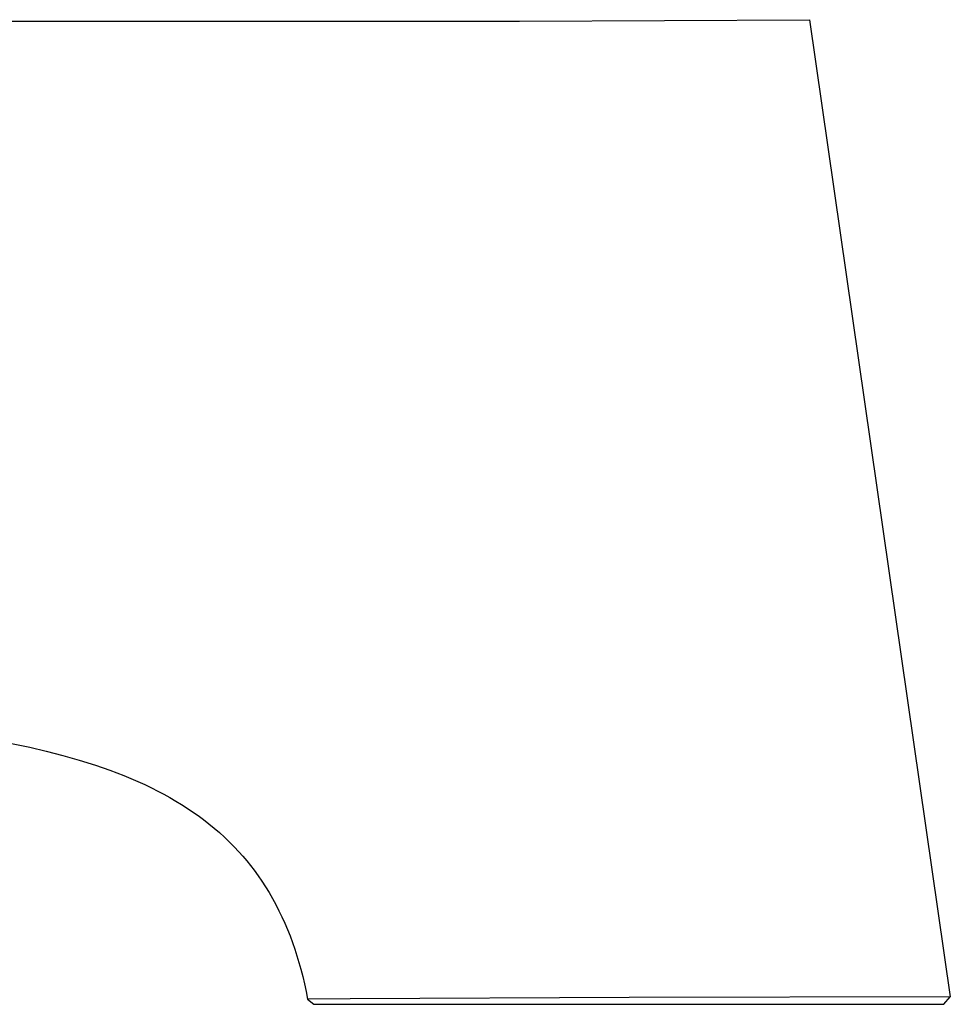
# Model space of a CAD drawing. Units: millimetres. Extents: x -286 to 286, y -234 to 229.
# Drawn here: x 214 to 286, y 59 to 135 of the extents above; entities that cross this region are included whole.
import ezdxf

# ---------------------------------------------------------------- set-up
doc = ezdxf.new("R2010")
doc.units = ezdxf.units.MM
doc.header["$MEASUREMENT"] = 0
doc.layers.add('Default', color=7, linetype='Continuous', true_color=0x000000)

msp = doc.modelspace()

# ---------------------------------------------------------------- linework, layer by layer
at = {"layer": 'Default', "color": 7, "true_color": 0xffffff}
for p, q in [((196.024, 134.401), (216.013, 134.409)), ((216.013, 134.409), (252.711, 134.417)), ((252.711, 134.417), (275.036, 134.531)), ((275.036, 134.531), (285.879, 59.27)), ((213.452, 78.817), (214.988, 78.496)), ((214.988, 78.496), (216.269, 78.198)), ((216.269, 78.198), (217.542, 77.871)), ((217.542, 77.871), (218.807, 77.511)), ((218.807, 77.511), (220.06, 77.115)), ((220.06, 77.115), (221.161, 76.731)), ((221.161, 76.731), (222.249, 76.313)), ((222.249, 76.313), (222.787, 76.09)), ((222.787, 76.09), (223.322, 75.858)), ((223.322, 75.858), (223.852, 75.616)), ((223.852, 75.616), (224.377, 75.364)), ((224.377, 75.364), (224.85, 75.126)), ((224.85, 75.126), (225.318, 74.879)), ((225.318, 74.879), (225.781, 74.622)), ((225.781, 74.622), (226.238, 74.356)), ((226.238, 74.356), (226.676, 74.089)), ((226.676, 74.089), (227.108, 73.813)), ((227.108, 73.813), (227.534, 73.527)), ((227.534, 73.527), (227.954, 73.232)), ((227.954, 73.232), (228.376, 72.92)), ((228.376, 72.92), (228.79, 72.598)), ((228.79, 72.598), (229.196, 72.265)), ((229.196, 72.265), (229.594, 71.923)), ((229.594, 71.923), (229.983, 71.57)), ((229.983, 71.57), (230.362, 71.206)), ((230.362, 71.206), (230.732, 70.833)), ((230.732, 70.833), (231.092, 70.45)), ((231.092, 70.45), (231.401, 70.103)), ((231.401, 70.103), (231.702, 69.749)), ((231.702, 69.749), (231.994, 69.387)), ((231.994, 69.387), (232.278, 69.019)), ((232.278, 69.019), (232.582, 68.602)), ((232.582, 68.602), (232.874, 68.177)), ((232.874, 68.177), (233.156, 67.745)), ((233.156, 67.745), (233.426, 67.306)), ((233.426, 67.306), (233.691, 66.847)), ((233.691, 66.847), (233.945, 66.382)), ((233.945, 66.382), (234.186, 65.91)), ((234.186, 65.91), (234.416, 65.432)), ((234.416, 65.432), (234.635, 64.947)), ((234.635, 64.947), (234.842, 64.457)), ((234.842, 64.457), (235.038, 63.962)), ((235.038, 63.962), (235.223, 63.463)), ((235.223, 63.463), (235.399, 62.955)), ((235.399, 62.955), (235.563, 62.444)), ((235.563, 62.444), (235.718, 61.93)), ((235.718, 61.93), (235.863, 61.413)), ((235.863, 61.413), (236.01, 60.84)), ((236.01, 60.84), (236.147, 60.264)), ((236.147, 60.264), (236.273, 59.685)), ((236.273, 59.685), (236.388, 59.105)), ((261.144, 59.21), (239.663, 59.129)), ((285.879, 59.27), (261.144, 59.21)), ((285.384, 58.698), (285.879, 59.27)), ((236.388, 59.105), (236.879, 58.698)), ((239.663, 59.129), (236.39, 59.105)), ((236.879, 58.698), (285.384, 58.698))]:
    msp.add_line(p, q, dxfattribs=at)

doc.saveas('drawing.dxf')
